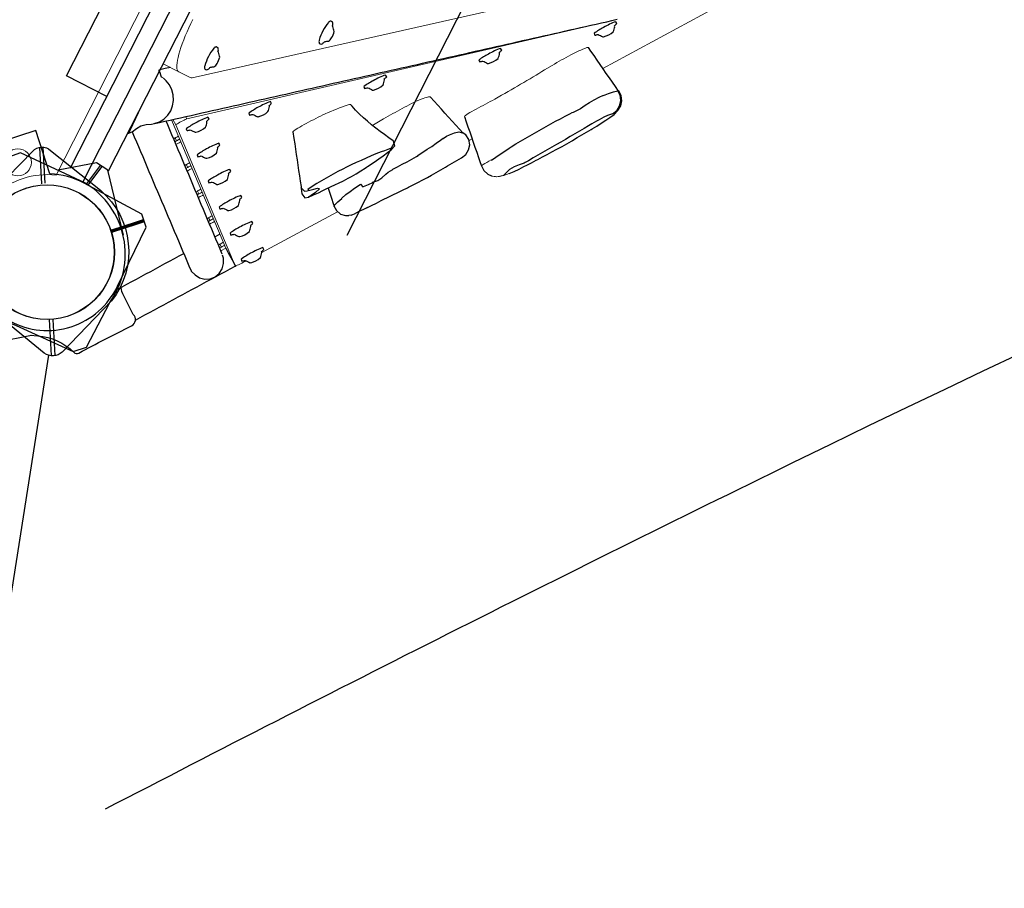
# Model space of a CAD drawing. Units: inches. Extents: x 423 to 1141, y -1244 to -727.
# Drawn here: x 752 to 789, y -1138 to -1105 of the extents above; entities that cross this region are included whole.
import ezdxf

# ---------------------------------------------------------------- set-up
doc = ezdxf.new("R2010")
doc.units = ezdxf.units.IN
doc.header["$MEASUREMENT"] = 0
for name, color, linetype in [('2D_GALV', 153, 'Continuous'), ('2D_KB_CNC_PLAS_CLR', 137, 'Continuous'), ('2D_KBACCENT', 6, 'Continuous'), ('2D_KBCLOTH', 4, 'Continuous'), ('2D_KBPOST', 5, 'Continuous'), ('2D_KBVINYL', 1, 'Continuous'), ('2D_ROCKS', 253, 'Continuous')]:
    doc.layers.add(name, color=color, linetype=linetype)

# ---------------------------------------------------------------- blocks, each defined once
blk = doc.blocks.new('KBSQVD10')
at = {"layer": '2D_KBPOST', "elevation": -2}
blk.add_lwpolyline([(-2.905, -0.068), (-2.851, -2.497), (-2.497, -2.851), (-0.068, -2.905, 0.114868), (1.222, -2.637), (2.416, -3.83), (3.83, -2.416), (2.637, -1.222, 0.114868), (2.905, 0.068), (2.851, 2.497), (2.497, 2.851), (0.068, 2.905, 0.427891)], format="xyb", close=True, dxfattribs=at)
at = {"layer": '2D_KBPOST', "const_width": 0.125, "elevation": -2}
blk.add_lwpolyline([(-2.674, -2.674), (-1.768, -1.768)], dxfattribs=at)
at = {"layer": '2D_KBPOST'}
blk.add_circle((0, 0, -2), 2.5, dxfattribs=at)
at = {"layer": '2D_KBVINYL'}
blk.add_line((0, -45.094, -2), (0, -2.906, -2), dxfattribs=at)
at = {"layer": '2D_KBVINYL', "lineweight": 15}
blk.add_lwpolyline([(45.305, -1, 0.218452), (47, -2.695), (47, -45.305, 0.218452), (45.305, -47), (2.695, -47, 0.218452), (1, -45.305), (1, -2.695, 0.218452), (2.695, -1)], format="xyb", close=True, dxfattribs=at)
blk.add_circle((2.475, -2.475), 0.5, dxfattribs=at)
blk.add_circle((2.475, -2.475), 0.5, dxfattribs=at)
blk.add_arc((8.14, -8.077), 5.766, 205.6904, 62.9111, dxfattribs=at)
blk = doc.blocks.new('KBROPT01')
at = {"layer": '2D_KBACCENT'}
blk.add_lwpolyline([(49.782, -3.381), (62.66, -42.772)], dxfattribs=at)
at = {"layer": '2D_KBPOST'}
blk.add_lwpolyline([(46.403, 3.419), (48.725, 2.946, -0.400847), (50.958, -0.524), (50.187, -3.043, -0.355172), (49.608, -3.383), (47.14, -2.856, -0.442481), (45.223, 1.175), (45.824, 3.097, -0.421193)], format="xyb", close=True, dxfattribs=at)
for points in [[(45.987, 3.336), (46.668, 2.17)], [(46.102, 3.393), (46.77, 2.245)], [(49.893, -3.343), (49.212, -2.185)], [(50.014, -3.275), (49.338, -2.117)]]:
    blk.add_lwpolyline(points, dxfattribs=at)
blk.add_circle((48, 0), 2.495, dxfattribs=at)
blk = doc.blocks.new('KBROKC05')
at = {"layer": '2D_GALV'}
for points in [[(9.633, -2.133, 0.226328), (9.548, -2.078, 0.103072), (8.816, -2.071, 0.168994), (8.712, -2.124, 0.046277), (8.711, -2.213, 0.136583), (8.816, -2.264, -0.144337), (8.866, -2.29, 0.000824), (8.938, -2.395, 0.13791), (9.094, -2.44, 0.088174), (9.347, -2.423, 0.023455), (9.419, -2.359, -0.001051), (9.493, -2.296, 0.010201), (9.505, -2.268, 0.215731), (9.63, -2.21, 0.032375)], [(7.134, -3.112), (7.171, -3.045, 0.044254), (6.778, -2.737, 0.041192), (6.424, -2.524, 0.078565), (6.375, -2.583, 0.006285), (6.454, -2.675, -0.002465), (6.455, -2.87, -0.099421), (6.471, -2.898, 0.127507), (6.8, -3.131, 0.083078), (6.99, -3.093, 0.152275), (7.02, -3.07, 0.045487)], [(6.455, -3.91), (6.493, -3.843, 0.044254), (6.1, -3.535, 0.041192), (5.745, -3.321, 0.078565), (5.696, -3.38, 0.006285), (5.775, -3.473, -0.002465), (5.777, -3.668, -0.099421), (5.792, -3.695, 0.127507), (6.121, -3.929, 0.083078), (6.312, -3.891, 0.152275), (6.341, -3.868, 0.045487)], [(5.778, -4.713), (5.816, -4.646, 0.044254), (5.423, -4.338, 0.041192), (5.068, -4.125, 0.078565), (5.019, -4.183, 0.006285), (5.098, -4.276, -0.002465), (5.1, -4.471, -0.099421), (5.115, -4.499, 0.127507), (5.444, -4.732, 0.083078), (5.635, -4.694, 0.152275), (5.664, -4.671, 0.045487)], [(8.698, -4.913), (8.736, -4.846, 0.044254), (8.343, -4.538, 0.041192), (7.989, -4.324, 0.078565), (7.94, -4.383, 0.006285), (8.018, -4.476, -0.002465), (8.02, -4.671, -0.099421), (8.035, -4.698, 0.127507), (8.364, -4.932, 0.083078), (8.555, -4.894, 0.152275), (8.585, -4.871, 0.045487)], [(5.101, -5.516), (5.139, -5.449, 0.044254), (4.746, -5.141, 0.041192), (4.392, -4.928, 0.078565), (4.343, -4.986, 0.006285), (4.421, -5.079, -0.002465), (4.423, -5.274, -0.099421), (4.438, -5.302, 0.127507), (4.767, -5.535, 0.083078), (4.958, -5.497, 0.152275), (4.988, -5.474, 0.045487)], [(12.411, -5.482, 0.226328), (12.326, -5.427, 0.103072), (11.594, -5.42, 0.168994), (11.49, -5.474, 0.046277), (11.489, -5.562, 0.136583), (11.594, -5.613, -0.144337), (11.644, -5.64, 0.000824), (11.716, -5.744, 0.13791), (11.871, -5.79, 0.088174), (12.125, -5.772, 0.023455), (12.197, -5.709, -0.001051), (12.271, -5.645, 0.010201), (12.283, -5.618, 0.215731), (12.408, -5.56, 0.032375)], [(4.424, -6.319), (4.462, -6.252, 0.044254), (4.069, -5.944, 0.041192), (3.715, -5.731, 0.078565), (3.666, -5.789, 0.006285), (3.744, -5.882, -0.002465), (3.746, -6.077, -0.099421), (3.761, -6.105, 0.127507), (4.09, -6.338, 0.083078), (4.281, -6.3, 0.152275), (4.311, -6.277, 0.045487)], [(3.747, -7.122), (3.785, -7.055, 0.044254), (3.392, -6.747, 0.041192), (3.038, -6.534, 0.078565), (2.989, -6.593, 0.006285), (3.067, -6.685, -0.002465), (3.069, -6.88, -0.099421), (3.084, -6.908, 0.127507), (3.413, -7.141, 0.083078), (3.604, -7.103, 0.152275), (3.634, -7.08, 0.045487)], [(11.518, -8.268), (11.556, -8.201, 0.044254), (11.163, -7.893, 0.041192), (10.808, -7.679, 0.078565), (10.759, -7.738, 0.006285), (10.838, -7.831, -0.002465), (10.84, -8.026, -0.099421), (10.855, -8.053, 0.127507), (11.184, -8.287, 0.083078), (11.375, -8.249, 0.152275), (11.404, -8.225, 0.045487)], [(14.337, -11.623), (14.375, -11.556, 0.044254), (13.982, -11.248, 0.041192), (13.628, -11.034, 0.078565), (13.579, -11.093, 0.006285), (13.658, -11.186, -0.002465), (13.659, -11.381, -0.099421), (13.674, -11.408, 0.127507), (14.003, -11.642, 0.083078), (14.194, -11.604, 0.152275), (14.224, -11.58, 0.045487)], [(17.157, -14.978), (17.195, -14.911, 0.044254), (16.802, -14.603, 0.041192), (16.447, -14.389, 0.078565), (16.398, -14.448, 0.006285), (16.477, -14.541, -0.002465), (16.479, -14.736, -0.099421), (16.494, -14.763, 0.127507), (16.823, -14.997, 0.083078), (17.014, -14.959, 0.152275), (17.043, -14.935, 0.045487)]]:
    blk.add_lwpolyline(points, format="xyb", close=True, dxfattribs=at)
at = {"layer": '2D_KB_CNC_PLAS_CLR', "linetype": 'Continuous', "lineweight": 15}
for p, q in [((8.18, -1.311), (8.18, -0.659)), ((8.18, -1.311), (8.18, -1.793)), ((6.375, -2.115), (2.723, -6.448)), ((6.474, -1.887), (3.147, -5.834)), ((6.375, -2.115), (6.506, -1.926)), ((8.209, -1.863), (22.961, -19.62)), ((6.759, -2.375), (6.814, -2.296)), ((17.225, -14.828), (6.759, -2.375)), ((2.723, -6.448), (3.147, -5.834)), ((3.603, -7.1), (6.229, -8.913)), ((15.438, -15.27), (19.285, -17.926))]:
    blk.add_line(p, q, dxfattribs=at)
for points in [[(10.148, -0.901), (9.977, -0.903), (9.807, -0.908), (9.639, -0.915), (9.475, -0.926), (9.316, -0.94), (9.164, -0.956), (9.019, -0.975), (8.883, -0.997), (8.756, -1.021), (8.64, -1.048), (8.536, -1.076), (8.444, -1.106), (8.364, -1.138), (8.299, -1.171), (8.247, -1.205), (8.21, -1.24), (8.187, -1.275), (8.18, -1.311)], [(6.759, -2.375), (6.742, -2.358), (6.714, -2.334), (6.675, -2.304), (6.63, -2.271), (6.58, -2.236), (6.529, -2.201), (6.481, -2.17), (6.44, -2.145), (6.407, -2.126), (6.385, -2.116), (6.375, -2.115)], [(2.723, -6.448), (2.725, -6.457), (2.741, -6.475), (2.768, -6.501), (2.807, -6.535), (2.856, -6.574), (2.914, -6.619), (2.98, -6.667), (3.05, -6.718), (3.053, -6.721)]]:
    blk.add_lwpolyline(points, dxfattribs=at)
at = {"layer": '2D_KB_CNC_PLAS_CLR', "linetype": 'Continuous'}
blk.add_lwpolyline([(3.147, -5.834), (3.033, -5.998), (2.92, -6.163), (2.806, -6.328), (2.723, -6.448)], dxfattribs=at)
at = {"layer": '2D_KB_CNC_PLAS_CLR', "linetype": 'Continuous', "lineweight": 15}
blk.add_arc((8.29, -1.789), 0.11, 182.331, 222.4856, dxfattribs=at)
at = {"layer": '2D_KBACCENT', "linetype": 'Continuous', "lineweight": 15}
for p, q in [((5.415, -0.701), (6.633, -0.657)), ((5.731, -2.447), (5.791, -2.488)), ((5.862, -2.405), (5.801, -2.363)), ((5.862, -2.405), (5.929, -2.308)), ((5.929, -2.308), (5.878, -2.273)), ((5.042, -3.264), (5.103, -3.306)), ((5.173, -3.222), (5.113, -3.18)), ((5.173, -3.222), (5.24, -3.125)), ((5.24, -3.125), (5.189, -3.09)), ((4.484, -4.039), (4.424, -3.997)), ((4.484, -4.039), (4.551, -3.942)), ((4.551, -3.942), (4.5, -3.907)), ((4.353, -4.081), (4.414, -4.123)), ((3.862, -4.759), (3.811, -4.724)), ((3.665, -4.898), (3.725, -4.94)), ((3.796, -4.856), (3.735, -4.815)), ((3.796, -4.856), (3.862, -4.759)), ((3.147, -5.834), (2.976, -5.715)), ((3.107, -5.673), (3.046, -5.632)), ((3.107, -5.673), (3.174, -5.576)), ((3.174, -5.576), (3.123, -5.541))]:
    blk.add_line(p, q, dxfattribs=at)
at = {"layer": '2D_KBACCENT', "extrusion": (-1.49966e-32, -6.12303e-17, -1), "elevation": 0.005}
for points in [[(-6.154, 0.648), (-6.154, 2.321), (-17.567, 2.321), (-17.567, 0.015), (-17.373, 0.015)], [(-2.413, 0.648), (-2.414, 0.648)]]:
    blk.add_lwpolyline(points, dxfattribs=at)
blk.add_lwpolyline([(-3.176, 0.648), (-16.475, 0.648), (-16.633, 0.648), (-16.918, 0.52), (-17.254, 0.328), (-17.288, 0.304, 0.183391), (-17.348, 0.219, 0.122364), (-17.348, -0.213, 0.1865), (-17.271, -0.324), (-17.185, -0.374), (-17.054, -0.451), (-16.848, -0.562), (-16.473, -0.664), (-16.048, -0.664), (-3.705, -0.655)], format="xyb", dxfattribs=at)
at = {"layer": '2D_KBACCENT', "linetype": 'Continuous'}
for points in [[(5.262, -0.657), (5.41, -0.787), (5.593, -0.867), (5.761, -0.973), (5.887, -1.129), (5.993, -1.298), (6.053, -1.381)], [(7.711, -0.829), (7.856, -0.694), (7.901, -0.629)], [(8.18, -0.965), (8.052, -0.811), (7.924, -0.657), (7.901, -0.629)], [(5.412, -0.784), (5.284, -0.938), (5.155, -1.091), (5.026, -1.244), (4.898, -1.397), (4.769, -1.55), (4.641, -1.703), (4.512, -1.857), (4.383, -2.01), (4.255, -2.163), (4.126, -2.316), (3.998, -2.469), (3.869, -2.623), (3.741, -2.776), (3.612, -2.929), (3.483, -3.082), (3.355, -3.235), (3.226, -3.388), (3.098, -3.542), (2.969, -3.695), (2.84, -3.848), (2.712, -4.001), (2.583, -4.154), (2.455, -4.307), (2.326, -4.461), (2.197, -4.614), (2.069, -4.767), (1.94, -4.92), (1.812, -5.073), (1.802, -5.085)], [(6.056, -1.377), (6.196, -1.519), (6.368, -1.621), (6.557, -1.684), (6.756, -1.704), (6.954, -1.682), (7.144, -1.619), (7.317, -1.519), (7.466, -1.387), (7.586, -1.227), (7.669, -1.046), (7.698, -0.949)], [(6.053, -1.381), (6.181, -1.535), (6.309, -1.688), (6.437, -1.842), (6.564, -1.996), (6.692, -2.15), (6.82, -2.304), (6.948, -2.458), (7.076, -2.611), (7.204, -2.765), (7.331, -2.919), (7.459, -3.073), (7.587, -3.227), (7.715, -3.381), (7.843, -3.534), (7.97, -3.688), (8.098, -3.842), (8.226, -3.996), (8.354, -4.15), (8.482, -4.304), (8.609, -4.457), (8.737, -4.611), (8.865, -4.765), (8.993, -4.919), (9.121, -5.073), (9.248, -5.227), (9.376, -5.38), (9.504, -5.534), (9.632, -5.688), (9.76, -5.842), (9.887, -5.996), (10.015, -6.15), (10.143, -6.304), (10.271, -6.457), (10.399, -6.611), (10.526, -6.765), (10.654, -6.919), (10.782, -7.073), (10.91, -7.227), (11.038, -7.38), (11.165, -7.534), (11.293, -7.688), (11.421, -7.842), (11.549, -7.996), (11.677, -8.15), (11.805, -8.303), (11.932, -8.457), (12.06, -8.611), (12.188, -8.765), (12.316, -8.919), (12.444, -9.073), (12.571, -9.226), (12.699, -9.38), (12.827, -9.534), (12.955, -9.688), (13.083, -9.842), (13.21, -9.996), (13.338, -10.149), (13.466, -10.303), (13.594, -10.457), (13.722, -10.611), (13.849, -10.765), (13.977, -10.919), (14.105, -11.072), (14.233, -11.226), (14.361, -11.38), (14.488, -11.534), (14.616, -11.688), (14.744, -11.842), (14.872, -11.995), (15, -12.149), (15.127, -12.303), (15.255, -12.457), (15.383, -12.611), (15.511, -12.765), (15.639, -12.918), (15.766, -13.072), (15.894, -13.226), (16.022, -13.38), (16.15, -13.534), (16.278, -13.688), (16.406, -13.842), (16.533, -13.995), (16.661, -14.149), (16.789, -14.303), (16.917, -14.457), (17.045, -14.611), (17.172, -14.765), (17.3, -14.918)], [(2.886, -5.822), (3.015, -5.669), (3.144, -5.516), (3.273, -5.363), (3.401, -5.21), (3.53, -5.057), (3.659, -4.904), (3.788, -4.752), (3.917, -4.599), (4.046, -4.446), (4.175, -4.293), (4.304, -4.14), (4.433, -3.987), (4.562, -3.834), (4.69, -3.681), (4.819, -3.528), (4.948, -3.375), (5.077, -3.222), (5.206, -3.069), (5.335, -2.916), (5.464, -2.764), (5.593, -2.611), (5.722, -2.458), (5.851, -2.305), (5.979, -2.152), (6.108, -1.999), (6.237, -1.846), (6.339, -1.725)], [(2.248, -4.538), (2.084, -4.425), (1.919, -4.311), (1.754, -4.197), (1.59, -4.084), (1.425, -3.97), (1.261, -3.857), (1.096, -3.743), (0.931, -3.629), (0.767, -3.516), (0.602, -3.402), (0.438, -3.289), (0.273, -3.175), (0.108, -3.061), (-0.05, -2.952)], [(-0.753, -4.064), (-0.589, -4.178), (-0.424, -4.292), (-0.259, -4.405), (-0.095, -4.519), (0.07, -4.632), (0.234, -4.746), (0.399, -4.86), (0.564, -4.973), (0.728, -5.087), (0.893, -5.201), (1.057, -5.314), (1.222, -5.428), (1.387, -5.541), (1.551, -5.655), (1.716, -5.769), (1.88, -5.882), (2.045, -5.996), (2.21, -6.109), (2.374, -6.223), (2.539, -6.337), (2.703, -6.45), (2.743, -6.478)], [(1.802, -5.085), (1.745, -5.277), (1.723, -5.473), (1.769, -5.667), (1.871, -5.839), (2.02, -5.97), (2.203, -6.049), (2.401, -6.068), (2.596, -6.026), (2.771, -5.931), (2.857, -5.854)], [(3.507, -5.407), (3.342, -5.293), (3.335, -5.289)]]:
    blk.add_lwpolyline(points, dxfattribs=at)
at = {"layer": '2D_KBACCENT', "linetype": 'Continuous', "lineweight": 15}
for centre, radius, start, end in [((5.406, -0.513), 0.188, 229.5631, 272.5589), ((6.783, -0.738), 0.939, 347.0616, 354.4224), ((4.634, -4.177), 2.047, 51.8207, 55.5804), ((7.052, -0.696), 2.083, 235.1394, 238.8554), ((7.031, -0.734), 1.922, 235.0134, 239.3829), ((6.363, -1.513), 2.083, 235.1394, 238.8554), ((6.342, -1.551), 1.922, 235.0134, 239.3829), ((3.946, -4.994), 2.047, 51.8207, 55.5804), ((5.653, -2.368), 1.922, 235.0134, 239.3829), ((3.257, -5.811), 2.047, 51.8207, 55.5804), ((5.675, -2.33), 2.083, 235.1394, 238.8554), ((2.568, -6.629), 2.047, 51.8207, 55.5804), ((4.986, -3.147), 2.083, 235.1394, 238.8554), ((4.964, -3.185), 1.922, 235.0134, 239.3829), ((4.297, -3.965), 2.083, 235.1394, 238.8554), ((4.275, -4.002), 1.922, 235.0134, 239.3829)]:
    blk.add_arc(centre, radius, start, end, dxfattribs=at)
at = {"layer": '2D_KBPOST'}
for points in [[(2.924, -0.116), (2.837, 2.545), (2.488, 2.879), (-0.076, 2.894, 0.457503), (-2.929, -0.368, 0.792706)], [(-3.019, -0.844), (-2.915, -1.103, -0.173659), (-2.857, -2.572, 0.327114), (-2.798, -2.748, -0.005639), (-1.004, -4.035, 0.521289), (-0.608, -3.901), (-0.151, -3.271, -0.07678), (0.089, -3.029, -1.05671)]]:
    blk.add_lwpolyline(points, format="xyb", dxfattribs=at)
at = {"layer": '2D_KBPOST', "extrusion": (-5.59205e-17, -1.35996e-16, -1), "elevation": 0.005}
for points in [[(2.293, 1.87), (3.748, 0.628), (3.798, 0.131), (3.003, -0.883)], [(-1.85, -2.236), (-3.73, -0.634), (-3.783, -0.132), (-2.892, 1.013)]]:
    blk.add_lwpolyline(points, dxfattribs=at)
at = {"layer": '2D_KBPOST'}
for points in [[(3.739, -0.361), (2.897, -0.224)], [(3.754, -0.292), (2.904, -0.15)], [(-2.929, -0.368), (-2.838, -2.538), (-2.474, -2.902), (-0.607, -2.918)]]:
    blk.add_lwpolyline(points, dxfattribs=at)
blk.add_arc((-0.142, 0.122), 3.075, 261.2988, 355.5615, dxfattribs=at)
at = {"layer": '2D_ROCKS', "linetype": 'Continuous', "lineweight": 15}
for p, q in [((11.584, -10.057), (11.584, -10.056)), ((10.798, -12.067), (10.902, -12.139)), ((14.68, -13.541), (14.402, -13.371))]:
    blk.add_line(p, q, dxfattribs=at)
at = {"layer": '2D_ROCKS', "linetype": 'Continuous'}
for points in [[(8.114, -6.101), (7.919, -6.24), (7.756, -6.356), (7.593, -6.472), (7.43, -6.588), (7.267, -6.704), (7.105, -6.82), (6.942, -6.936), (6.779, -7.052), (6.616, -7.168), (6.453, -7.284), (6.413, -7.312)], [(6.419, -7.299), (6.354, -7.475), (6.409, -7.575)], [(6.213, -7.436), (6.142, -7.608), (6.222, -7.717)], [(6.386, -7.33), (6.215, -7.434), (6.213, -7.435)], [(6.46, -7.56), (6.441, -7.604)], [(6.441, -7.604), (6.575, -7.752), (6.669, -7.863)], [(7.148, -7.976), (6.981, -7.866), (6.813, -7.759), (6.641, -7.656), (6.464, -7.563), (6.46, -7.56)], [(9.507, -9.564), (9.536, -9.366), (9.568, -9.169), (9.602, -8.972), (9.639, -8.775), (9.678, -8.579), (9.721, -8.384), (9.767, -8.189), (9.822, -7.997), (9.886, -7.808), (9.96, -7.622), (9.982, -7.568)], [(6.214, -7.702), (6.232, -7.724)], [(6.68, -7.943), (6.496, -7.867), (6.323, -7.768), (6.214, -7.702)], [(6.222, -7.718), (6.379, -7.842), (6.537, -7.965), (6.604, -8.015)], [(6.604, -8.015), (6.615, -8.024)], [(6.615, -8.024), (6.773, -8.146), (6.931, -8.269), (7.089, -8.392), (7.191, -8.471)], [(6.669, -7.863), (6.68, -7.943)], [(7.727, -8.37), (7.564, -8.255), (7.399, -8.142), (7.232, -8.031), (7.148, -7.976)], [(6.856, -8.211), (6.715, -8.353), (6.575, -8.495), (6.434, -8.637), (6.367, -8.704)], [(8.324, -8.833), (8.168, -8.708), (8.01, -8.585), (7.851, -8.463), (7.727, -8.37)], [(6.359, -8.698), (6.246, -8.861), (6.205, -9.056), (6.239, -9.252), (6.29, -9.356)], [(6.358, -8.701), (6.378, -8.696)], [(6.378, -8.696), (6.567, -8.759), (6.746, -8.836)], [(7.19, -8.471), (7.35, -8.591), (7.513, -8.706), (7.635, -8.788)], [(6.746, -8.836), (6.753, -8.827)], [(6.753, -8.827), (6.937, -8.906), (7.117, -8.994), (7.294, -9.087), (7.468, -9.185), (7.527, -9.219)], [(7.635, -8.788), (7.797, -8.891), (7.967, -8.997), (8.139, -9.099), (8.184, -9.124)], [(8.184, -9.124), (8.232, -9.151)], [(8.937, -9.349), (8.789, -9.214), (8.637, -9.085), (8.482, -8.958), (8.325, -8.834), (8.324, -8.833)], [(6.343, -9.428), (6.291, -9.356)], [(6.343, -9.428), (6.441, -9.514)], [(7.527, -9.219), (7.483, -9.33)], [(7.483, -9.33), (7.503, -9.355)], [(7.503, -9.355), (7.654, -9.486), (7.792, -9.586)], [(8.232, -9.151), (8.405, -9.251), (8.581, -9.347), (8.674, -9.394)], [(8.674, -9.394), (8.852, -9.484), (9.03, -9.575), (9.178, -9.65)], [(9.182, -9.583), (9.037, -9.446), (8.937, -9.349)], [(6.441, -9.514), (6.609, -9.622), (6.765, -9.747), (6.896, -9.847)], [(6.851, -9.816), (7.012, -9.934), (7.173, -10.054), (7.333, -10.174), (7.401, -10.226)], [(7.792, -9.586), (7.796, -9.579)], [(7.796, -9.579), (7.94, -9.718), (8.101, -9.813)], [(8.101, -9.813), (8.288, -9.883), (8.388, -9.932)], [(9.161, -9.64), (9.205, -9.603), (9.182, -9.583)], [(9.178, -9.65), (9.367, -9.703), (9.504, -9.575), (9.506, -9.564)], [(8.388, -9.932), (8.557, -10.035)], [(8.557, -10.035), (8.558, -10.035)], [(8.558, -10.035), (8.563, -10.031)], [(8.563, -10.031), (8.726, -10.146), (8.89, -10.26), (9.056, -10.373), (9.222, -10.484), (9.388, -10.595), (9.454, -10.638)], [(10.94, -11.743), (11.011, -11.556), (11.082, -11.37), (11.154, -11.183), (11.225, -10.996), (11.297, -10.809), (11.368, -10.622), (11.439, -10.435), (11.511, -10.249), (11.582, -10.063)], [(11.582, -10.063), (11.584, -10.057)], [(7.402, -10.226), (7.561, -10.346), (7.721, -10.467), (7.881, -10.587), (8.041, -10.706), (8.202, -10.826), (8.231, -10.847)], [(8.231, -10.847), (8.391, -10.967), (8.553, -11.084), (8.716, -11.199), (8.881, -11.313), (9.017, -11.406)], [(9.454, -10.638), (9.459, -10.632)], [(9.454, -10.638), (9.454, -10.638)], [(9.459, -10.632), (9.631, -10.734), (9.805, -10.834), (9.979, -10.931), (10.155, -11.025), (10.333, -11.118), (10.437, -11.172)], [(10.437, -11.172), (10.434, -11.176)], [(10.434, -11.176), (10.563, -11.249)], [(10.563, -11.249), (10.656, -11.33)], [(9.018, -11.406), (9.185, -11.516), (9.354, -11.624), (9.523, -11.731), (9.599, -11.779)], [(11.512, -11.509), (11.373, -11.652), (11.234, -11.796), (11.095, -11.94), (10.956, -12.084), (10.817, -12.228), (10.678, -12.371), (10.539, -12.515), (10.4, -12.659), (10.261, -12.803), (10.167, -12.9)], [(10.656, -11.33), (10.808, -11.459), (10.916, -11.584)], [(10.916, -11.584), (10.946, -11.722)], [(9.598, -11.778), (9.766, -11.886), (9.934, -11.994), (10.101, -12.1)], [(10.103, -12.101), (10.282, -12.188), (10.48, -12.211), (10.671, -12.158), (10.829, -12.037), (10.928, -11.864), (10.954, -11.702)], [(10.941, -11.742), (10.94, -11.743)], [(10.168, -12.9), (10.055, -13.063), (10.003, -13.255), (10.009, -13.407)], [(10.169, -12.901), (10.169, -12.9)], [(10.53, -13.125), (10.523, -13.133)], [(10.523, -13.133), (10.699, -13.229), (10.874, -13.325), (11.049, -13.422), (11.223, -13.52), (11.302, -13.564)], [(10.297, -13.815), (10.258, -13.796)], [(10.307, -13.822), (10.297, -13.815)], [(10.982, -14.267), (10.837, -14.129), (10.688, -13.996), (10.518, -13.892), (10.328, -13.828), (10.307, -13.822)], [(11.302, -13.565), (11.304, -13.563)], [(11.302, -13.564), (11.302, -13.565)], [(11.304, -13.563), (11.474, -13.668), (11.644, -13.774), (11.812, -13.881), (11.98, -13.99), (12.147, -14.1), (12.314, -14.211), (12.396, -14.267)], [(10.388, -13.948), (10.542, -14.076), (10.7, -14.198), (10.86, -14.317), (10.956, -14.387)], [(10.957, -14.387), (11.12, -14.503), (11.284, -14.617), (11.332, -14.651)], [(11.017, -14.29), (10.982, -14.267)], [(12.141, -15.02), (11.973, -14.911), (11.805, -14.802), (11.637, -14.693), (11.469, -14.584), (11.302, -14.475), (11.134, -14.366), (11.017, -14.29)], [(12.396, -14.266), (12.563, -14.377), (12.729, -14.488), (12.894, -14.601), (13.058, -14.715), (13.222, -14.831), (13.384, -14.948), (13.457, -15.002)], [(12.396, -14.267), (12.396, -14.266)], [(14.955, -16.174), (15.049, -15.998), (15.143, -15.821), (15.237, -15.645), (15.331, -15.469), (15.426, -15.292), (15.52, -15.116), (15.615, -14.94), (15.71, -14.764), (15.805, -14.588), (15.882, -14.445)], [(11.332, -14.65), (11.496, -14.766), (11.659, -14.88), (11.823, -14.995), (11.987, -15.109), (12.009, -15.124)], [(12.009, -15.124), (12.173, -15.238), (12.339, -15.35), (12.506, -15.459), (12.549, -15.487)], [(12.009, -15.124), (12.012, -15.125)], [(13.302, -15.768), (13.134, -15.66), (12.965, -15.552), (12.797, -15.444), (12.629, -15.335), (12.461, -15.227), (12.293, -15.118), (12.141, -15.02)], [(13.457, -15.002), (13.495, -15.032)], [(13.495, -15.032), (13.655, -15.153), (13.738, -15.213)], [(13.737, -15.215), (13.738, -15.213)], [(13.738, -15.213), (13.74, -15.211)], [(13.74, -15.211), (13.917, -15.303), (14.09, -15.405), (14.257, -15.514), (14.419, -15.631), (14.556, -15.742)], [(12.549, -15.486), (12.718, -15.594), (12.887, -15.7), (13.056, -15.807), (13.225, -15.914), (13.258, -15.934)], [(13.26, -15.935), (13.43, -16.04), (13.602, -16.142), (13.775, -16.242), (13.93, -16.327)], [(13.584, -15.947), (13.415, -15.84), (13.302, -15.768)], [(13.84, -16.126), (13.678, -16.009), (13.584, -15.947)], [(14.556, -15.742), (14.555, -15.743)], [(14.555, -15.743), (14.703, -15.878), (14.845, -16.018), (14.949, -16.145)], [(14.099, -16.358), (13.956, -16.22), (13.84, -16.126)], [(13.93, -16.327), (14.108, -16.418), (14.297, -16.482), (14.496, -16.493), (14.688, -16.44), (14.852, -16.328), (14.966, -16.175)], [(14.099, -16.358), (14.281, -16.439), (14.48, -16.454), (14.672, -16.403), (14.837, -16.291), (14.948, -16.146)], [(14.949, -16.145), (14.948, -16.146)], [(14.948, -16.146), (14.965, -16.174)], [(14.948, -16.146), (14.948, -16.146)]]:
    blk.add_lwpolyline(points, dxfattribs=at)
at = {"layer": '2D_ROCKS', "linetype": 'Continuous', "lineweight": 15}
for points in [[(8.623, -6.398), (8.542, -6.344), (8.464, -6.292), (8.389, -6.245), (8.321, -6.202), (8.26, -6.166), (8.208, -6.138), (8.167, -6.117), (8.137, -6.104), (8.118, -6.1), (8.114, -6.101)], [(6.409, -7.575), (6.414, -7.581), (6.441, -7.604)], [(10.072, -8.878), (9.952, -8.801), (9.83, -8.722), (9.708, -8.642), (9.671, -8.618)], [(11.584, -10.056), (11.582, -10.04), (11.572, -10.018), (11.555, -9.992), (11.53, -9.96), (11.498, -9.924), (11.459, -9.883), (11.412, -9.837), (11.359, -9.786)], [(11.957, -11.771), (11.882, -11.719), (11.807, -11.67), (11.737, -11.625), (11.673, -11.585), (11.617, -11.553), (11.572, -11.528), (11.539, -11.512), (11.518, -11.506), (11.512, -11.509)], [(10.946, -11.722), (10.941, -11.742), (10.941, -11.742), (10.941, -11.742)], [(12.599, -12.216), (12.519, -12.16), (12.438, -12.105), (12.358, -12.049), (12.278, -11.994), (12.197, -11.938), (12.117, -11.882), (12.037, -11.827), (11.957, -11.771)], [(13.527, -12.819), (13.415, -12.748), (13.303, -12.676), (13.188, -12.602), (13.073, -12.527), (12.956, -12.451), (12.838, -12.373), (12.719, -12.295), (12.599, -12.216)], [(10.169, -12.9), (10.17, -12.898), (10.184, -12.901), (10.207, -12.913), (10.249, -12.938), (10.308, -12.975), (10.373, -13.017), (10.449, -13.069), (10.53, -13.125), (10.53, -13.125), (10.53, -13.125)], [(14.402, -13.371), (14.3, -13.308), (14.195, -13.243), (14.088, -13.176), (13.979, -13.108), (13.869, -13.038), (13.756, -12.967), (13.642, -12.894), (13.527, -12.819)], [(10.01, -13.407), (10.012, -13.418), (10.017, -13.443)], [(10.386, -13.946), (10.307, -13.875), (10.233, -13.804), (10.191, -13.759), (10.156, -13.718), (10.126, -13.679), (10.099, -13.639), (10.072, -13.591), (10.065, -13.577), (10.065, -13.577)], [(15.882, -14.445), (15.884, -14.442), (15.884, -14.432), (15.876, -14.417), (15.858, -14.395)]]:
    blk.add_lwpolyline(points, dxfattribs=at)
for centre, radius, start, end in [((1.037, -17.396), 13.36, 52.0259, 55.4046), ((4.621, -12.763), 7.503, 44.8615, 51.8332), ((9.812, -7.611), 0.189, 21.0031, 47.7201), ((9.964, -7.549), 0.0255, 313.4772, 14.3365), ((0.81, -23.555), 17.355, 55.1461, 57.7462), ((6.178, -16.037), 8.119, 50.3504, 55.9138), ((10.586, -13.313), 0.584, 192.9079, 235.8003), ((7.529, -24.852), 13.382, 54.2649, 57.6976), ((12.095, -18.631), 5.666, 48.3798, 55.0078)]:
    blk.add_arc(centre, radius, start, end, dxfattribs=at)
blk = doc.blocks.new('KBPMID04')
at = {"layer": '2D_KBCLOTH'}
blk.add_lwpolyline([(140.025, 89.637, 0.081777), (135.697, -109.602, 0.006104), (140.03, -137.816)], format="xyb", dxfattribs=at)
blk.add_lwpolyline([(36.586, -36.765), (122.568, -122.723)], dxfattribs=at)

msp = doc.modelspace()

# ---------------------------------------------------------------- block references
for name, p, rotation in [('KBPMID04', (843.005, -959, 203), 288), ('KBSQVD10', (753.044, -1114.108, 96), 152.9804746676562), ('KBROKC05', (753.044, -1114.108, 96), 62.98052012734399), ('KBROPT01', (710.283, -1092.302, 96), 332.9804746676562)]:
    msp.add_blockref(name, p, dxfattribs=dict(rotation=rotation))

doc.saveas('drawing.dxf')
